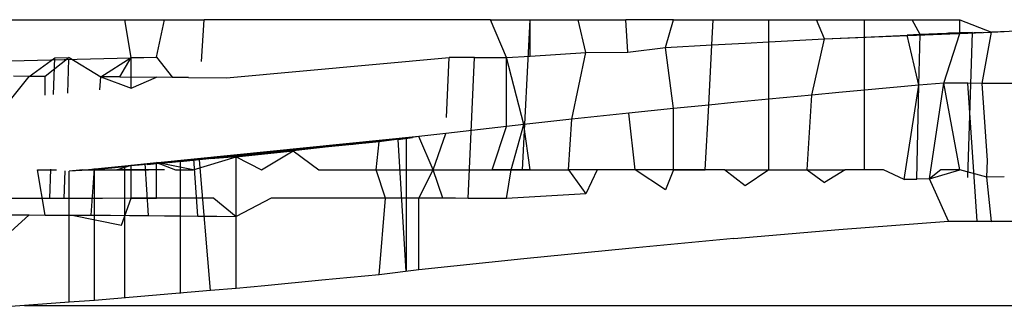
# Model space of a CAD drawing. Extents: x -2184 to 2309, y -1678 to 1534.
# Drawn here: x 1091 to 1093, y 241 to 241 of the extents above; entities that cross this region are included whole.
import ezdxf

# ---------------------------------------------------------------- set-up
doc = ezdxf.new("R2010")
doc.units = 0
doc.layers.get('0').update_dxf_attribs({"linetype": 'CONTINUOUS'})

msp = doc.modelspace()

# ---------------------------------------------------------------- linework, layer by layer
for p, q in [((1091.0341, 241.4326), (1091.4637, 241.4326)), ((1091.4637, 241.4326), (1091.5433, 241.4326)), ((1091.4765, 241.357), (1091.4637, 241.4326)), ((1091.5274, 241.3575), (1091.5433, 241.4326)), ((1091.5433, 241.4326), (1091.6229, 241.4326)), ((1091.6176, 241.3494), (1091.6229, 241.4326)), ((1092.1958, 241.4326), (1091.6229, 241.4326)), ((1092.1958, 241.4326), (1092.2753, 241.4326)), ((1092.2276, 241.3568), (1092.1958, 241.4326)), ((1092.2594, 241.1326), (1092.2753, 241.4326)), ((1092.2753, 241.4326), (1092.3708, 241.4326)), ((1092.2753, 241.36), (1092.2753, 241.4326)), ((1092.3708, 241.4326), (1092.4663, 241.4326)), ((1092.3867, 241.3673), (1092.3708, 241.4326)), ((1092.4704, 241.3675), (1092.4663, 241.4326)), ((1092.5618, 241.4326), (1092.4663, 241.4326)), ((1092.5458, 241.377), (1092.5618, 241.4326)), ((1092.5618, 241.4326), (1092.6413, 241.4326)), ((1092.6387, 241.3823), (1092.6413, 241.4326)), ((1092.6413, 241.4326), (1092.7527, 241.4326)), ((1092.7527, 241.4326), (1092.8482, 241.4326)), ((1092.7527, 241.3884), (1092.7527, 241.4326)), ((1092.8482, 241.4326), (1092.9437, 241.4326)), ((1092.8641, 241.3941), (1092.8482, 241.4326)), ((1092.9437, 241.4326), (1093.0392, 241.4326)), ((1092.9437, 241.3978), (1092.9437, 241.4326)), ((1093.0392, 241.4326), (1093.1347, 241.4326)), ((1093.0551, 241.4032), (1093.0392, 241.4326)), ((1093.1347, 241.4052), (1093.1347, 241.4326)), ((1093.1347, 241.4326), (1093.1983, 241.408)), ((1092.7527, 241.3884), (1092.8641, 241.3941)), ((1092.8386, 241.2821), (1092.8641, 241.3941)), ((1092.8641, 241.3941), (1093.1983, 241.408)), ((1092.8641, 241.3941), (1093.1792, 241.4075)), ((1092.8641, 241.3941), (1093.1601, 241.4071)), ((1092.8641, 241.3941), (1092.9437, 241.3978)), ((1092.9437, 241.3978), (1093.0296, 241.4018)), ((1092.9437, 241.2918), (1092.9437, 241.3978)), ((1093.1601, 241.4071), (1093.0296, 241.4018)), ((1093.0296, 241.4018), (1093.0551, 241.4032)), ((1093.0529, 241.3015), (1093.0296, 241.4018)), ((1093.1601, 241.4071), (1093.0424, 241.4025)), ((1093.0529, 241.3015), (1093.0551, 241.4032)), ((1093.1601, 241.4071), (1093.0551, 241.4032)), ((1093.0551, 241.4032), (1093.1347, 241.4052)), ((1093.1601, 241.4071), (1093.0742, 241.4039)), ((1093.1601, 241.4071), (1093.0933, 241.4047)), ((1093.1028, 241.306), (1093.1347, 241.4052)), ((1093.1601, 241.4071), (1093.1124, 241.4054)), ((1093.1315, 241.4061), (1093.1601, 241.4071)), ((1093.1347, 241.4052), (1093.1983, 241.408)), ((1093.1506, 241.1172), (1093.1601, 241.4071)), ((1093.1792, 241.3054), (1093.1983, 241.408)), ((1093.3002, 241.4115), (1093.1983, 241.408)), ((1093.1983, 241.408), (1093.2238, 241.4089)), ((1092.4704, 241.3675), (1092.5458, 241.377)), ((1092.5458, 241.377), (1092.6387, 241.3823)), ((1092.5618, 241.2549), (1092.5458, 241.377)), ((1092.6323, 241.2621), (1092.6387, 241.3823)), ((1092.6387, 241.3823), (1092.705, 241.386)), ((1092.705, 241.386), (1092.7527, 241.3884)), ((1092.7527, 241.2739), (1092.7527, 241.3884)), ((1090.6452, 241.3349), (1091.5019, 241.3572)), ((1091.2728, 241.3192), (1091.3237, 241.3564)), ((1091.3524, 241.3568), (1091.3046, 241.3188)), ((1091.3212, 241.2834), (1091.3237, 241.3564)), ((1091.3237, 241.3564), (1091.3524, 241.3568)), ((1091.3237, 241.3564), (1091.3524, 241.3568)), ((1091.35, 241.2861), (1091.3522, 241.3537)), ((1091.3524, 241.3568), (1091.416, 241.3187)), ((1091.416, 241.3187), (1091.4765, 241.357)), ((1091.4542, 241.3183), (1091.4765, 241.357)), ((1091.4765, 241.357), (1091.5274, 241.3575)), ((1091.4765, 241.357), (1091.5019, 241.3572)), ((1091.4765, 241.2961), (1091.4765, 241.357)), ((1091.5019, 241.3572), (1091.5274, 241.3575)), ((1091.5274, 241.3575), (1091.5592, 241.3173)), ((1091.6674, 241.3163), (1092.113, 241.3574)), ((1092.1076, 241.2373), (1092.113, 241.3574)), ((1092.1639, 241.3568), (1092.113, 241.3574)), ((1092.1512, 241.0756), (1092.1639, 241.3568)), ((1092.1639, 241.3568), (1092.2276, 241.3568)), ((1092.2276, 241.3568), (1092.2753, 241.36)), ((1092.2625, 241.2233), (1092.2276, 241.3568)), ((1092.2276, 241.2193), (1092.2276, 241.3568)), ((1092.2753, 241.36), (1092.3867, 241.3673)), ((1092.3581, 241.2336), (1092.3867, 241.3673)), ((1092.3867, 241.3673), (1092.4704, 241.3675)), ((1091.2379, 241.2756), (1091.2728, 241.3192)), ((1091.2728, 241.3192), (1091.241, 241.3195)), ((1091.3046, 241.3188), (1091.2728, 241.3192)), ((1091.3046, 241.2819), (1091.3046, 241.3188)), ((1091.4142, 241.2922), (1091.416, 241.3187)), ((1091.4542, 241.3183), (1091.416, 241.3187)), ((1091.416, 241.3187), (1091.4765, 241.2961)), ((1091.4542, 241.3183), (1091.5274, 241.3177)), ((1091.4765, 241.2961), (1091.5274, 241.3177)), ((1091.5592, 241.3173), (1091.5274, 241.3177)), ((1091.5911, 241.317), (1091.5592, 241.3173)), ((1091.5911, 241.317), (1091.6674, 241.3163)), ((1093.0529, 241.3015), (1092.9437, 241.2918)), ((1093.0233, 241.113), (1093.0529, 241.3015)), ((1093.0487, 241.1141), (1093.0529, 241.3015)), ((1093.1028, 241.306), (1093.0529, 241.3015)), ((1093.0742, 241.1149), (1093.1028, 241.306)), ((1093.1506, 241.306), (1093.1028, 241.306)), ((1093.1347, 241.1326), (1093.1028, 241.306)), ((1093.1792, 241.3054), (1093.1506, 241.306)), ((1093.1697, 241.0299), (1093.1506, 241.306)), ((1093.3097, 241.3051), (1093.1792, 241.3054)), ((1093.1899, 241.1515), (1093.1792, 241.3054)), ((1092.7527, 241.2739), (1092.6826, 241.2672)), ((1092.8386, 241.2821), (1092.7527, 241.2739)), ((1092.7527, 241.1326), (1092.7527, 241.2739)), ((1092.8291, 241.1326), (1092.8386, 241.2821)), ((1092.8927, 241.2872), (1092.8386, 241.2821)), ((1092.9437, 241.2918), (1092.8927, 241.2872)), ((1092.9437, 241.1326), (1092.9437, 241.2918)), ((1092.5618, 241.2549), (1092.4726, 241.2459)), ((1092.6323, 241.2621), (1092.5618, 241.2549)), ((1092.5618, 241.1326), (1092.5618, 241.2549)), ((1092.6254, 241.1326), (1092.6323, 241.2621)), ((1092.6826, 241.2672), (1092.6323, 241.2621)), ((1092.4726, 241.2459), (1092.3581, 241.2336)), ((1092.4854, 241.1326), (1092.4726, 241.2459)), ((1092.2276, 241.2193), (1092.1061, 241.2055)), ((1092.199, 241.1326), (1092.2276, 241.2193)), ((1092.2625, 241.2233), (1092.2276, 241.2193)), ((1092.2371, 241.1326), (1092.2625, 241.2233)), ((1092.3581, 241.2336), (1092.2625, 241.2233)), ((1092.2753, 241.1326), (1092.2625, 241.2233)), ((1092.3517, 241.1326), (1092.3581, 241.2336)), ((1092.0525, 241.1994), (1091.3778, 241.1315)), ((1092.0525, 241.1994), (1091.4033, 241.1331)), ((1092.0525, 241.1994), (1091.4637, 241.1392)), ((1092.0525, 241.1994), (1091.486, 241.1411)), ((1092.0525, 241.1994), (1091.5083, 241.1429)), ((1092.0525, 241.1994), (1091.5306, 241.1448)), ((1092.0525, 241.1994), (1091.5529, 241.1466)), ((1092.0525, 241.1994), (1091.5751, 241.1484)), ((1092.0525, 241.1994), (1091.5942, 241.1505)), ((1092.0525, 241.1994), (1091.6133, 241.1526)), ((1092.0525, 241.1994), (1091.6356, 241.1547)), ((1092.0525, 241.1994), (1091.6611, 241.1567)), ((1092.0525, 241.1994), (1091.6865, 241.1588)), ((1092.0525, 241.1994), (1091.7438, 241.1649)), ((1092.0525, 241.1994), (1091.8011, 241.1709)), ((1092.0525, 241.1994), (1091.8584, 241.1769)), ((1092.0525, 241.1994), (1091.9157, 241.1828)), ((1092.0525, 241.1994), (1091.973, 241.1886)), ((1092.0525, 241.1994), (1091.973, 241.1886)), ((1092.0525, 241.1994), (1091.9921, 241.191)), ((1092.0525, 241.1994), (1092.0112, 241.1934)), ((1092.0112, 241.1934), (1092.0398, 241.1975)), ((1092.0271, 241.1956), (1092.0271, 240.9293)), ((1092.1061, 241.2055), (1092.0525, 241.1994)), ((1092.0812, 241.1326), (1092.0525, 241.1994)), ((1092.0812, 241.1326), (1092.1061, 241.2055)), ((1091.8584, 241.1769), (1091.8011, 241.1709)), ((1091.973, 241.1886), (1091.8584, 241.1769)), ((1091.9666, 241.1326), (1091.973, 241.1886)), ((1092.0271, 240.9293), (1092.0112, 241.1934)), ((1091.6006, 241.1326), (1091.6865, 241.1588)), ((1091.6611, 241.1567), (1091.6356, 241.1547)), ((1091.6865, 241.1588), (1091.6611, 241.1567)), ((1091.6865, 241.1588), (1091.8011, 241.1709)), ((1091.6865, 241.1588), (1091.7375, 241.1326)), ((1091.6865, 241.0396), (1091.6865, 241.1588)), ((1091.7375, 241.1326), (1091.8011, 241.1709)), ((1091.8011, 241.1709), (1091.852, 241.1326)), ((1091.4033, 241.1331), (1091.4637, 241.1392)), ((1091.4033, 241.1331), (1091.4447, 241.1371)), ((1091.4478, 241.1326), (1091.4765, 241.1422)), ((1091.4637, 240.877), (1091.4637, 241.1392)), ((1091.4765, 241.1422), (1091.5274, 241.1473)), ((1091.4765, 241.0757), (1091.4765, 241.1422)), ((1091.5115, 241.0412), (1091.5043, 241.145)), ((1091.5274, 241.0762), (1091.5274, 241.1473)), ((1091.6006, 241.1326), (1091.5274, 241.1473)), ((1091.5274, 241.1473), (1091.5656, 241.1326)), ((1091.5751, 240.8856), (1091.5751, 241.1484)), ((1091.6102, 241.0402), (1091.6023, 241.1547)), ((1091.6356, 240.8914), (1091.6133, 241.1526)), ((1093.1888, 241.1179), (1093.1899, 241.1515)), ((1091.2893, 241.1326), (1091.3269, 241.1326)), ((1091.3046, 241.0421), (1091.2893, 241.1326)), ((1091.3142, 241.0751), (1091.3162, 241.1338)), ((1091.3428, 241.0755), (1091.3447, 241.1307)), ((1091.3797, 241.1326), (1091.3524, 241.1299)), ((1091.3778, 241.1315), (1091.3524, 241.1299)), ((1091.3524, 240.8683), (1091.3524, 241.1299)), ((1091.4033, 241.1331), (1091.3778, 241.1315)), ((1091.3797, 241.1326), (1091.4478, 241.1326)), ((1091.3969, 241.0419), (1091.4033, 241.135)), ((1091.4033, 240.8713), (1091.4033, 241.1331)), ((1091.4797, 241.1326), (1091.4478, 241.1326)), ((1091.4478, 241.1326), (1091.4797, 241.1326)), ((1091.5115, 241.1326), (1091.4797, 241.1326)), ((1091.4797, 241.1326), (1091.5115, 241.1326)), ((1091.5433, 241.1326), (1091.5115, 241.1326)), ((1091.5656, 241.1326), (1091.6006, 241.1326)), ((1091.852, 241.1326), (1091.9666, 241.1326)), ((1091.9857, 241.0761), (1091.9666, 241.1326)), ((1091.9666, 241.1326), (1092.0812, 241.1326)), ((1092.0525, 241.0761), (1092.0812, 241.1326)), ((1092.0812, 241.1326), (1092.199, 241.1326)), ((1092.1003, 241.0761), (1092.0812, 241.1326)), ((1092.1958, 241.1326), (1092.2276, 241.1326)), ((1092.2371, 241.1326), (1092.199, 241.1326)), ((1092.2276, 241.0755), (1092.2371, 241.1326)), ((1092.2276, 241.1326), (1092.2594, 241.1326)), ((1092.2753, 241.1326), (1092.2371, 241.1326)), ((1092.2594, 241.1326), (1092.2944, 241.1326)), ((1092.2753, 241.1326), (1092.3517, 241.1326)), ((1092.409, 241.1326), (1092.3517, 241.1326)), ((1092.3517, 241.1326), (1092.3867, 241.0846)), ((1092.409, 241.1326), (1092.3867, 241.0846)), ((1092.4854, 241.1326), (1092.409, 241.1326)), ((1092.5458, 241.0928), (1092.4854, 241.1326)), ((1092.5618, 241.1326), (1092.4854, 241.1326)), ((1092.5618, 241.1326), (1092.5458, 241.0928)), ((1092.5618, 241.1326), (1092.6, 241.1326)), ((1092.5936, 241.1326), (1092.5618, 241.1326)), ((1092.6254, 241.1326), (1092.5936, 241.1326)), ((1092.6, 241.1326), (1092.6254, 241.1326)), ((1092.6636, 241.1326), (1092.6, 241.1326)), ((1092.6636, 241.1326), (1092.6254, 241.1326)), ((1092.705, 241.1003), (1092.6636, 241.1326)), ((1092.6636, 241.1326), (1092.7527, 241.1326)), ((1092.7527, 241.1326), (1092.705, 241.1003)), ((1092.7527, 241.1326), (1092.8291, 241.1326)), ((1092.8291, 241.1326), (1092.8641, 241.107)), ((1092.8291, 241.1326), (1092.9055, 241.1326)), ((1092.9055, 241.1326), (1092.8641, 241.107)), ((1092.9437, 241.1326), (1092.9055, 241.1326)), ((1092.9819, 241.1326), (1092.9437, 241.1326)), ((1093.0233, 241.113), (1092.9819, 241.1326)), ((1093.0965, 241.1326), (1093.0742, 241.1149)), ((1093.0742, 241.1149), (1093.1347, 241.1326)), ((1093.1347, 241.1326), (1093.0965, 241.1326)), ((1093.1888, 241.1179), (1093.1347, 241.1326)), ((1093.2238, 241.1188), (1093.1888, 241.1179)), ((1093.1983, 241.0295), (1093.1888, 241.1179)), ((1093.0742, 241.1149), (1093.0233, 241.113)), ((1093.0233, 241.113), (1093.0487, 241.1141)), ((1093.0742, 241.1149), (1093.0487, 241.1141)), ((1093.1124, 241.0302), (1093.0742, 241.1149)), ((1092.3867, 241.0846), (1092.2276, 241.0755)), ((1091.2537, 241.075), (1091.2282, 241.075)), ((1091.2792, 241.075), (1091.2537, 241.075)), ((1091.3142, 241.0751), (1091.2792, 241.075)), ((1091.3428, 241.0755), (1091.3142, 241.0751)), ((1091.3746, 241.0756), (1091.3428, 241.0755)), ((1091.4192, 241.0756), (1091.3746, 241.0756)), ((1091.4765, 241.0757), (1091.4192, 241.0756)), ((1091.4573, 241.0217), (1091.4765, 241.0757)), ((1091.4765, 241.0757), (1091.5274, 241.0762)), ((1091.5019, 241.0759), (1091.4765, 241.0757)), ((1091.5274, 241.0762), (1091.5019, 241.0759)), ((1091.642, 241.0761), (1091.5274, 241.0762)), ((1091.642, 241.0761), (1091.6865, 241.0396)), ((1091.7566, 241.0761), (1091.6865, 241.0396)), ((1091.9857, 241.0761), (1091.7566, 241.0761)), ((1091.973, 240.9229), (1091.9857, 241.0761)), ((1092.0525, 241.0761), (1091.9857, 241.0761)), ((1092.0525, 240.9328), (1092.0525, 241.0761)), ((1092.1003, 241.0761), (1092.0525, 241.0761)), ((1092.1258, 241.0759), (1092.1003, 241.0761)), ((1092.1512, 241.0756), (1092.1258, 241.0759)), ((1092.1767, 241.0755), (1092.1512, 241.0756)), ((1092.2021, 241.0755), (1092.1767, 241.0755)), ((1092.2276, 241.0755), (1092.2021, 241.0755)), ((1091.2219, 241.0427), (1091.2728, 241.0424)), ((1091.2281, 241.0022), (1091.2728, 241.0424)), ((1091.2728, 241.0424), (1091.3046, 241.0421)), ((1091.2728, 241.0424), (1091.3046, 241.0421)), ((1091.3046, 241.0421), (1091.3587, 241.0419)), ((1091.3587, 241.0419), (1091.4573, 241.0217)), ((1091.3587, 241.0419), (1091.3969, 241.0419)), ((1091.3969, 241.0419), (1091.4351, 241.0418)), ((1091.4351, 241.0418), (1091.4733, 241.0415)), ((1091.4733, 241.0415), (1091.5115, 241.0412)), ((1091.5115, 241.0412), (1091.5433, 241.0409)), ((1091.5433, 241.0409), (1091.5751, 241.0406)), ((1091.5751, 241.0406), (1091.6102, 241.0402)), ((1091.6102, 241.0402), (1091.6483, 241.0399)), ((1091.6483, 241.0399), (1091.6865, 241.0396)), ((1091.6865, 240.8952), (1091.6865, 241.0396)), ((1092.8927, 241.0133), (1093.1124, 241.0302)), ((1093.1983, 241.0295), (1093.1124, 241.0302)), ((1093.1124, 241.0302), (1093.141, 241.0302)), ((1093.141, 241.0302), (1093.1697, 241.0299)), ((1093.1697, 241.0299), (1093.1983, 241.0295)), ((1093.2874, 241.0294), (1093.1983, 241.0295)), ((1092.6826, 240.9952), (1092.8927, 241.0133)), ((1092.6826, 240.9952), (1092.4726, 240.9757)), ((1092.4726, 240.9757), (1092.2625, 240.9549)), ((1092.2625, 240.9549), (1092.0525, 240.9328)), ((1091.973, 240.9229), (1091.8584, 240.912)), ((1092.0525, 240.9328), (1091.973, 240.9229)), ((1091.7438, 240.9009), (1091.6865, 240.8952)), ((1091.8584, 240.912), (1091.7438, 240.9009)), ((1091.6356, 240.8914), (1091.4033, 240.8713)), ((1091.6865, 240.8952), (1091.6356, 240.8914)), ((1091.2632, 240.8612), (1091.2155, 240.8579)), ((1091.3524, 240.8683), (1091.2632, 240.8612)), ((1096.5656, 240.8607), (1091.2632, 240.8612)), ((1091.2632, 240.8612), (1097.6573, 240.8604)), ((1091.4033, 240.8713), (1091.3524, 240.8683))]:
    msp.add_line(p, q)

doc.saveas('drawing.dxf')
